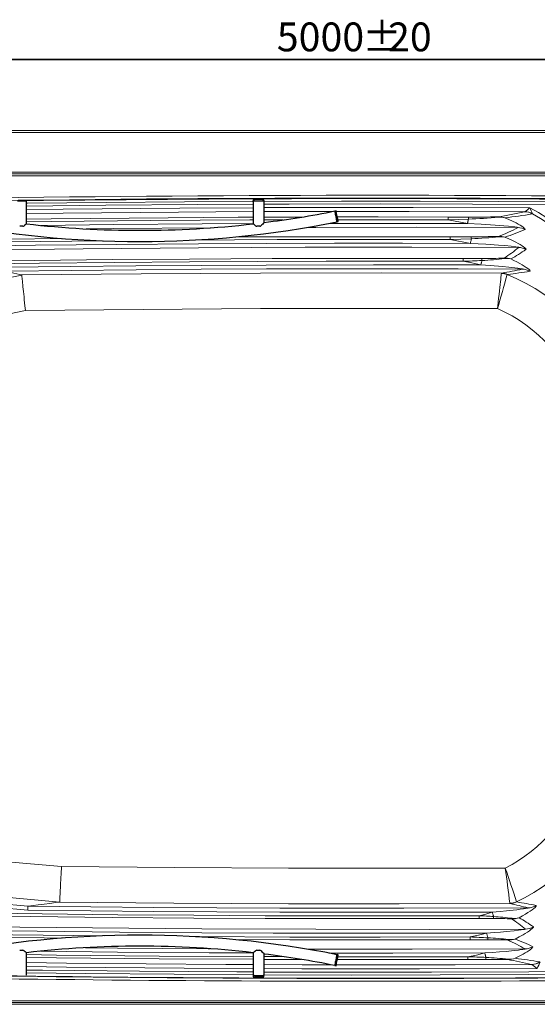
# Model space of a CAD drawing. Units: millimetres. Extents: x 0 to 420, y 0 to 297.
# Drawn here: x 116 to 168, y 82 to 181 of the extents above; entities that cross this region are included whole.
import ezdxf

# ---------------------------------------------------------------- set-up
doc = ezdxf.new("R2010")
doc.units = ezdxf.units.MM
doc.linetypes.add('SLD-Continua', pattern=[0])
doc.layers.add('GRUIXUDA', color=7, linetype='SLD-Continua', lineweight=35)
doc.styles.add('SLDTEXTSTYLE1', font='TXT', dxfattribs={"width": 0.605})
doc.dimstyles.new('SLDDIMSTYLE0', dxfattribs={"dimtxt": 2.825151, "dimasz": 2.825151, "dimexe": 0, "dimexo": 0.0625, "dimgap": 0.706288, "dimtad": 1, "dimlfac": 25, "dimrnd": 1e-09, "dimzin": 12, "dimdsep": 46, "dimtxsty": 'SLDTEXTSTYLE1', "dimsah": 1, "dimcen": 0.09, "dimadec": 0, "dimazin": 3, "dimtfac": 1, "dimtofl": 0, "dimtmove": 0, "dimatfit": 3, "dimfxl": 1, "dimfrac": 2, "dimtolj": 1, "dimtzin": 12, "dimarcsym": 0})

# ---------------------------------------------------------------- blocks, each defined once
blk = doc.blocks.new('_D_1')
at = {"layer": 'GRUIXUDA'}
for p, q in [((51.717, 165.782), (51.717, 176.949)), ((51.717, 176.949), (252.173, 176.949)), ((252.173, 165.782), (252.173, 176.949))]:
    blk.add_line(p, q, dxfattribs=at)
for points in [[(51.717, 176.949), (54.543, 176.514), (54.543, 177.384)], [(252.173, 176.949), (249.348, 177.384), (249.348, 176.514)]]:
    blk.add_solid(points, dxfattribs=at)
at = {"layer": 'GRUIXUDA', "char_height": 2.9104, "attachment_point": 1, "style": 'SLDTEXTSTYLE1'}
for s, insert in [('%%p', (150.403, 180.701)), ('5000', (141.779, 180.701)), ('20', (153.006, 180.701))]:
    blk.add_mtext(s, dxfattribs=dict(at, insert=insert))

msp = doc.modelspace()

# ---------------------------------------------------------------- linework, layer by layer
at = {"color": 7, "linetype": 'SLD-Continua', "lineweight": 18}
for p, q in [((248.14542, 169.80968), (55.74543, 169.80968)), ((55.74543, 169.78349), (248.14542, 169.78349)), ((248.14542, 169.5835), (55.74543, 169.5835)), ((60.14542, 165.58176), (243.74543, 165.58176)), ((60.14542, 165.40855), (243.74543, 165.40855)), ((243.74543, 165.23535), (60.14542, 165.23535)), ((167.58156, 161.39858), (167.55279, 161.37903)), ((161.02486, 160.40807), (159.07703, 160.78285)), ((161.32168, 158.40077), (159.28883, 158.79192)), ((113.58938, 154.71452), (116.03452, 155.2007)), ((116.03452, 155.2007), (116.02107, 155.20942)), ((116.40968, 151.61879), (114.79505, 151.29774)), ((114.59139, 95.97506), (120.04416, 95.48714)), ((119.86409, 91.90262), (113.55396, 92.46726)), ((113.35679, 91.78671), (116.66516, 91.49067)), ((116.66516, 91.49067), (116.66772, 91.49153)), ((119.84139, 91.89487), (119.86409, 91.90262)), ((116.64493, 91.09241), (113.24436, 91.3967)), ((60.14542, 81.92817), (243.74543, 81.92817)), ((243.74543, 81.75496), (60.14542, 81.75496)), ((243.74543, 81.58176), (60.14542, 81.58176))]:
    msp.add_line(p, q, dxfattribs=at)
at = {"color": 7, "linetype": 'SLD-Continua', "lineweight": 25}
for p, q in [((116.48466, 162.68239), (116.48466, 162.6877)), ((116.50467, 160.3721), (116.50467, 162.67667)), ((139.38467, 162.67667), (139.38467, 160.37201)), ((139.40466, 162.79658), (139.40466, 162.68239)), ((139.78466, 162.88001), (139.78466, 162.81646)), ((140.10467, 162.81646), (140.10467, 162.88134)), ((140.48467, 162.68239), (140.48467, 162.79658)), ((140.50466, 160.50669), (140.50466, 162.67667)), ((147.75548, 161.69054), (147.63789, 161.66664)), ((116.13047, 160.12624), (115.82863, 160.12687)), ((116.13047, 160.12624), (116.13047, 160.12735)), ((116.50432, 160.37095), (116.50467, 160.37201)), ((139.38467, 160.37201), (139.38837, 160.36747)), ((139.62592, 160.17527), (139.62592, 160.17526)), ((139.75886, 160.12735), (139.75886, 160.12624)), ((140.0607, 160.12688), (139.75886, 160.12624)), ((140.0607, 160.1281), (140.0607, 160.12688)), ((140.21049, 160.19341), (140.21049, 160.1934)), ((140.50399, 160.50564), (140.50466, 160.50669)), ((147.86099, 160.57007), (147.86064, 160.57099)), ((147.86103, 160.56909), (147.97862, 160.59299)), ((115.82863, 87.03664), (116.13047, 87.03728)), ((116.50467, 86.7915), (116.50096, 86.79605)), ((116.50467, 84.50964), (116.50467, 86.79142)), ((139.38501, 86.79257), (139.38467, 86.7915)), ((139.38467, 86.7915), (139.38467, 84.48684)), ((139.62592, 86.98825), (139.62592, 86.98824)), ((139.75886, 87.03728), (140.0607, 87.03664)), ((139.75886, 87.03728), (139.75886, 87.03617)), ((140.0607, 87.03664), (140.0607, 87.03541)), ((140.21049, 86.97011), (140.21049, 86.9701)), ((140.50466, 84.48684), (140.50466, 86.65683)), ((147.97862, 86.57052), (147.86103, 86.59443)), ((147.63789, 85.49688), (147.75548, 85.47297)), ((139.40466, 84.48113), (139.40466, 84.36693)), ((139.78466, 84.34706), (139.78466, 84.31757)), ((140.10467, 84.31624), (140.10467, 84.34706)), ((140.48467, 84.36693), (140.48467, 84.48113))]:
    msp.add_line(p, q, dxfattribs=at)
at = {"color": 8, "linetype": 'SLD-Continua', "lineweight": 18}
for p, q in [((140.50466, 161.04652), (144.28386, 161.06034)), ((142.41987, 160.77203), (140.50466, 160.76678)), ((140.50466, 86.39654), (142.40745, 86.39227)), ((144.24443, 86.10852), (140.50466, 86.1169))]:
    msp.add_line(p, q, dxfattribs=at)
at = {"color": 8, "linetype": 'SLD-Continua', "lineweight": 25}
for p, q in [((116.2634, 160.17527), (116.2634, 160.17527)), ((116.13047, 87.03617), (116.13047, 87.03728)), ((116.2634, 86.98824), (116.2634, 86.98825))]:
    msp.add_line(p, q, dxfattribs=at)
at = {"color": 7, "linetype": 'SLD-Continua', "lineweight": 25, "flags": 128}
for points in [[(115.62276, 162.69433), (115.66466, 162.69536), (115.74609, 162.69685), (115.83265, 162.69782), (115.92212, 162.69823), (116.01217, 162.69809), (116.10047, 162.6974), (116.18473, 162.69617), (116.26278, 162.69443), (116.33259, 162.69223), (116.39235, 162.68963), (116.44052, 162.6867), (116.47585, 162.6835), (116.49741, 162.68013), (116.50467, 162.67667)], [(139.38467, 162.67667), (139.39192, 162.68013), (139.41348, 162.6835), (139.44881, 162.6867), (139.49698, 162.68964), (139.55674, 162.69224), (139.62655, 162.69443), (139.7046, 162.69617), (139.78886, 162.6974), (139.87716, 162.69809), (139.96721, 162.69824), (140.05668, 162.69782), (140.14324, 162.69685), (140.22466, 162.69536), (140.29883, 162.69339), (140.36383, 162.69098), (140.41797, 162.68821), (140.45985, 162.68513), (140.48839, 162.68183), (140.50285, 162.67841), (140.50466, 162.67667)], [(147.84778, 160.62475), (147.85217, 160.60493), (147.85786, 160.58028), (147.86074, 160.56955), (147.86074, 160.57303), (147.85786, 160.59061), (147.85217, 160.62185), (147.84382, 160.66594), (147.83303, 160.72173), (147.82007, 160.78778), (147.80528, 160.86238), (147.78905, 160.9436), (147.77179, 161.02932), (147.75395, 161.11735), (147.736, 161.20538), (147.7184, 161.29115), (147.7016, 161.37244), (147.68604, 161.44712), (147.67212, 161.51328), (147.6602, 161.5692), (147.6506, 161.61343), (147.64356, 161.64483), (147.63926, 161.66257), (147.63789, 161.66664)], [(147.63796, 161.6663), (147.63791, 161.66707), (147.64069, 161.65703), (147.64644, 161.63221), (147.65532, 161.59187), (147.66658, 161.53942), (147.68054, 161.47334), (147.69605, 161.39917), (147.71353, 161.31478), (147.73152, 161.22726), (147.75055, 161.13409), (147.76901, 161.04309), (147.78743, 160.95163), (147.80428, 160.86741), (147.82003, 160.78798), (147.83335, 160.72002), (147.84465, 160.66158), (147.85296, 160.61756), (147.85853, 160.58669), (147.86099, 160.57007)], [(116.13047, 160.12735), (116.19993, 160.13864), (116.2634, 160.17527)], [(139.62592, 160.17526), (139.55552, 160.23563), (139.49135, 160.28983), (139.45043, 160.32368), (139.41713, 160.35038), (139.3951, 160.36688), (139.38501, 160.37246), (139.38467, 160.37201)], [(139.62592, 160.17527), (139.68925, 160.13869), (139.75886, 160.12735)], [(116.2634, 86.98824), (116.20008, 87.02482), (116.13047, 87.03617)], [(116.2634, 86.98825), (116.33381, 86.92788), (116.39798, 86.87368), (116.4389, 86.83983), (116.47219, 86.81313), (116.49423, 86.79664), (116.50432, 86.79105), (116.50467, 86.7915)], [(139.75886, 87.03617), (139.6894, 87.02488), (139.62592, 86.98824)], [(147.63789, 85.49688), (147.63926, 85.50094), (147.64356, 85.51869), (147.6506, 85.55008), (147.6602, 85.59431), (147.67212, 85.65023), (147.68604, 85.71639), (147.7016, 85.79108), (147.7184, 85.87236), (147.736, 85.95813), (147.75395, 86.04617), (147.77179, 86.13419), (147.78905, 86.21992), (147.80528, 86.30114), (147.82007, 86.37574), (147.83303, 86.44179), (147.84382, 86.49758), (147.85217, 86.54166), (147.85786, 86.5729), (147.86074, 86.59049), (147.86074, 86.59396), (147.85786, 86.58324), (147.85217, 86.55858), (147.84382, 86.52065), (147.83303, 86.47041), (147.82007, 86.40917), (147.80528, 86.33852), (147.78905, 86.26028), (147.77179, 86.17648), (147.75395, 86.0893), (147.7494, 86.06696)], [(147.86054, 86.59206), (147.86099, 86.59345), (147.85945, 86.58232), (147.8547, 86.5554), (147.84713, 86.51495), (147.83653, 86.45981), (147.82378, 86.39461), (147.80853, 86.31747), (147.79204, 86.23486), (147.77385, 86.14442), (147.75549, 86.05372), (147.73642, 85.96017), (147.71824, 85.87161), (147.70044, 85.78549), (147.6845, 85.70905), (147.66998, 85.64009), (147.65807, 85.58439), (147.64846, 85.54035), (147.64194, 85.51166), (147.63832, 85.49751), (147.63815, 85.49815)], [(140.50466, 84.48684), (140.50285, 84.48511), (140.48839, 84.48168), (140.45985, 84.47839), (140.41797, 84.47531), (140.36383, 84.47253), (140.29883, 84.47013), (140.22466, 84.46815), (140.14324, 84.46666), (140.05668, 84.4657), (139.96721, 84.46528), (139.87716, 84.46542), (139.78886, 84.46611), (139.7046, 84.46735), (139.62655, 84.46908), (139.55674, 84.47128), (139.49698, 84.47388), (139.44881, 84.47681), (139.41348, 84.48001), (139.39192, 84.48338), (139.38467, 84.48684), (139.38467, 84.48684)], [(139.40466, 84.36693), (139.40651, 84.36522), (139.42119, 84.36183), (139.45015, 84.35858), (139.49259, 84.35555), (139.54737, 84.35284), (139.61299, 84.35051), (139.68765, 84.34863), (139.76933, 84.34725), (139.85578, 84.34641), (139.94466, 84.34612), (140.03355, 84.34641), (140.12, 84.34725), (140.20168, 84.34863), (140.27634, 84.35051), (140.34196, 84.35284), (140.39674, 84.35555), (140.43918, 84.35858), (140.46814, 84.36183), (140.48282, 84.36522), (140.48467, 84.36693)]]:
    msp.add_lwpolyline(points, dxfattribs=at)
at = {"color": 8, "linetype": 'SLD-Continua', "lineweight": 18, "flags": 128}
for points in [[(116.50467, 162.44871), (116.63143, 162.45047), (124.55396, 162.5367), (132.47676, 162.60115), (139.38467, 162.63834)], [(139.38467, 162.35621), (133.78466, 162.32989), (124.53798, 162.25674), (116.50467, 162.16739)], [(140.50466, 162.64408), (148.32316, 162.66467), (156.24712, 162.66373), (164.1711, 162.641), (172.09518, 162.59647), (180.01916, 162.53013)], [(180.01643, 162.25035), (170.77063, 162.32562), (161.52461, 162.37122), (152.27851, 162.38713), (143.03155, 162.37335), (140.50466, 162.36147)], [(140.50466, 162.00814), (143.76094, 162.02405), (155.53763, 162.03344), (167.31426, 161.99467)], [(116.50467, 161.81238), (120.20974, 161.86081), (131.98517, 161.96651), (139.38467, 162.00267)], [(139.38467, 161.60349), (131.85762, 161.5662), (120.21414, 161.46143), (116.50467, 161.41532)], [(116.50467, 160.84936), (119.00034, 160.88276), (130.82886, 160.99383), (137.89091, 161.03697), (139.38467, 161.04243)], [(147.4184, 161.62746), (143.50124, 161.62389), (140.50466, 161.60904)], [(166.78737, 161.59802), (155.14442, 161.63449), (147.7702, 161.62778)], [(147.88669, 161.06631), (152.01538, 161.07127), (159.07773, 161.06244)], [(139.38467, 160.7637), (139.04046, 160.76276), (129.02186, 160.70041), (119.00354, 160.60319), (116.50467, 160.56983)], [(118.00094, 160.21837), (125.32639, 160.2993), (134.25067, 160.368), (139.38439, 160.3916)], [(147.03723, 160.41481), (152.09999, 160.42238), (161.02486, 160.40807)], [(159.07703, 160.78285), (149.05873, 160.79024), (147.94241, 160.78718)], [(135.04971, 159.97361), (125.33008, 159.90094), (122.53512, 159.8706)], [(137.39814, 159.04298), (137.74857, 159.04512), (148.51895, 159.07811), (159.28954, 159.07078)], [(166.12584, 159.98908), (155.92688, 160.02126), (145.7278, 160.0173), (144.80529, 160.01368)], [(85.02191, 158.30164), (94.85812, 158.51369), (104.69499, 158.6921), (114.53289, 158.83687), (120.15626, 158.90039)], [(124.24922, 158.66775), (114.72194, 158.56044), (105.07042, 158.41935), (95.41899, 158.24586), (85.76819, 158.03998)], [(159.28883, 158.79192), (150.56015, 158.80096), (141.83149, 158.78351), (133.20159, 158.74007)], [(120.17689, 88.26103), (118.29248, 88.28091), (111.69725, 88.36563), (105.02791, 88.46668), (98.35884, 88.58319), (91.68991, 88.71516), (85.0213, 88.8626)], [(85.76758, 89.12426), (95.54721, 88.91585), (105.3275, 88.7407), (115.10878, 88.5988), (124.38629, 88.49576)], [(133.21597, 88.42503), (133.99167, 88.41896), (143.09304, 88.37656), (152.19485, 88.36295), (161.29667, 88.37813)], [(161.29758, 88.09928), (152.19524, 88.08409), (143.09291, 88.0977), (137.36607, 88.12438)], [(116.50467, 86.59587), (119.53662, 86.55589), (129.91866, 86.45772), (139.38467, 86.40236)], [(139.3832, 86.77297), (134.96266, 86.79194), (125.69546, 86.86154), (117.98286, 86.94588)], [(122.47768, 87.2951), (125.69909, 87.25989), (134.85888, 87.19093), (135.04945, 87.1901)], [(144.80568, 87.15051), (155.42659, 87.14231), (166.8343, 87.17872)], [(162.76417, 86.76217), (153.49711, 86.74225), (147.03795, 86.74917)], [(139.38467, 86.12272), (129.91706, 86.17809), (119.53347, 86.27627), (116.50467, 86.31651)], [(116.50467, 85.78809), (120.56869, 85.73543), (128.60434, 85.65908), (136.64024, 85.60515), (139.38467, 85.59424)], [(140.50466, 85.58978), (144.35435, 85.57448), (147.23535, 85.57074)], [(147.77771, 85.57004), (152.06857, 85.56448), (159.78295, 85.57514), (167.49733, 85.60647)], [(161.06794, 86.10826), (150.68443, 86.09408), (147.88732, 86.10035)], [(147.94311, 86.37986), (150.68401, 86.37372), (161.06705, 86.3879)], [(139.38467, 85.19833), (132.4411, 85.23104), (120.56434, 85.33597), (116.50467, 85.38861)], [(116.50467, 85.035), (118.11531, 85.01333), (127.93049, 84.91476), (137.74903, 84.84963), (139.38467, 84.84436)], [(139.38467, 84.56355), (131.42304, 84.60796), (122.51123, 84.68524), (116.50467, 84.75592)], [(168.07094, 85.21014), (156.1946, 85.16813), (144.31819, 85.17509), (140.50466, 85.19305)], [(140.50466, 84.84075), (147.56776, 84.81797), (157.38652, 84.81978), (167.20623, 84.85507), (177.02581, 84.92384), (186.84506, 85.02609)], [(186.84845, 84.74632), (185.13514, 84.72607), (176.17558, 84.63676), (167.21577, 84.57533), (158.25574, 84.54176), (149.29538, 84.53607), (140.50466, 84.55783)]]:
    msp.add_lwpolyline(points, dxfattribs=at)
at = {"color": 7, "linetype": 'SLD-Continua', "lineweight": 18, "flags": 128}
for points in [[(159.07703, 160.78285), (159.07716, 160.83561), (159.07729, 160.88648), (159.07741, 160.93364), (159.07751, 160.9754), (159.0776, 161.01025), (159.07766, 161.03696), (159.07771, 161.05457), (159.07773, 161.06244)], [(159.07773, 161.06244), (160.08753, 161.0605), (161.09734, 161.05975)], [(159.07703, 160.78285), (160.09436, 160.82026), (161.11164, 160.85909)], [(161.11164, 160.85909), (161.10104, 160.80403), (161.09035, 160.74844), (161.07957, 160.6924), (161.06871, 160.63599), (161.0578, 160.57927), (161.04684, 160.52233), (161.03586, 160.46524), (161.02486, 160.40807)], [(166.12584, 159.98908), (166.13555, 159.99057), (166.14047, 159.99299), (166.13884, 159.99586), (166.13093, 159.99946), (166.10939, 160.00554), (166.02375, 160.02231), (165.91847, 160.03901), (165.81006, 160.05445), (165.5883, 160.0831), (165.14868, 160.13309), (164.70597, 160.17739), (163.81532, 160.25325), (162.42138, 160.34413), (161.02486, 160.40807)], [(164.80501, 160.98282), (165.19366, 160.81879), (165.57196, 160.64475), (165.93391, 160.46252), (166.13685, 160.35213), (166.32898, 160.24066), (166.50476, 160.13059), (166.64376, 160.0351), (166.75609, 159.9474), (166.81178, 159.89512), (166.84606, 159.85186), (166.85537, 159.82035), (166.83967, 159.80141)], [(159.28883, 158.79192), (159.28896, 158.84344), (159.28908, 158.8932), (159.2892, 158.9395), (159.28931, 158.98077), (159.2894, 159.01558), (159.28947, 159.04276), (159.28951, 159.06137), (159.28954, 159.07078)], [(159.28954, 159.07078), (160.34364, 159.06924), (161.39774, 159.07018)], [(100.97536, 157.96439), (109.19651, 158.09835), (117.418, 158.20881), (125.64005, 158.29576), (133.86231, 158.35921), (140.72702, 158.39417), (147.59179, 158.41276), (154.45674, 158.41496), (161.32168, 158.40077)], [(159.28883, 158.79192), (160.35085, 158.83155), (161.41277, 158.87416)], [(161.41277, 158.87416), (161.40168, 158.81652), (161.39047, 158.75826), (161.37916, 158.69948), (161.36776, 158.64027), (161.3563, 158.5807), (161.34479, 158.52087), (161.33324, 158.46087), (161.32168, 158.40077)], [(166.19962, 157.98307), (166.20696, 157.98499), (166.20861, 157.98728), (166.20556, 157.99002), (166.19509, 157.99418), (166.16653, 158.00162), (166.10841, 158.01318), (166.0454, 158.02393), (165.89225, 158.04694), (165.73557, 158.06808), (165.41673, 158.1069), (164.78431, 158.17349), (164.14855, 158.23058), (162.87117, 158.32258), (161.32168, 158.40077)], [(164.80007, 159.0297), (165.1808, 158.86858), (165.5523, 158.6977), (165.90972, 158.51853), (166.13265, 158.39799), (166.34451, 158.27565), (166.53945, 158.15414), (166.69263, 158.04964), (166.81848, 157.95281), (166.88059, 157.8965), (166.92171, 157.84901), (166.93786, 157.81336), (166.92842, 157.79065)], [(166.19962, 157.98307), (155.42136, 158.0163), (144.64302, 158.00912), (133.86481, 157.96156), (122.22759, 157.86484), (110.59085, 157.72104), (101.09425, 157.56878), (101.09408, 157.56878)], [(101.75441, 156.44624), (109.55418, 156.57186), (117.35426, 156.67631), (125.15482, 156.75959), (132.95559, 156.82171), (141.29778, 156.86471), (149.64014, 156.88351), (160.58185, 156.87146)], [(160.58102, 156.5931), (153.67517, 156.60555), (146.76932, 156.60141), (139.86334, 156.58068), (132.95742, 156.54335), (125.39705, 156.48347), (117.83686, 156.40369), (110.2767, 156.30403), (102.71683, 156.18449)], [(114.40527, 155.99205), (120.98392, 156.07045), (127.56274, 156.1338), (134.14182, 156.18209), (140.721, 156.21531), (151.54596, 156.2372), (162.37109, 156.21832)], [(160.58102, 156.5931), (160.58117, 156.644), (160.58132, 156.69321), (160.58146, 156.73908), (160.58158, 156.78009), (160.58168, 156.81486), (160.58177, 156.84224), (160.58182, 156.86132), (160.58185, 156.87146)], [(162.37109, 156.21832), (161.47967, 156.41993), (160.58102, 156.5931)], [(162.48673, 156.67261), (162.47262, 156.61721), (162.45838, 156.56125), (162.44402, 156.50482), (162.42955, 156.448), (162.41501, 156.39086), (162.4004, 156.33348), (162.38576, 156.27594), (162.37109, 156.21832)], [(166.55858, 155.80061), (166.57568, 155.80191), (166.58466, 155.80395), (166.58685, 155.80637), (166.5839, 155.80934), (166.57332, 155.81377), (166.54457, 155.82166), (166.48742, 155.8337), (166.42521, 155.84499), (166.27577, 155.86893), (166.12261, 155.89103), (165.81048, 155.93175), (165.19164, 156.00184), (164.5692, 156.06229), (163.31798, 156.16079), (162.37109, 156.21832)], [(165.4042, 156.82825), (165.71593, 156.6818), (166.02039, 156.52876), (166.3145, 156.37022), (166.53979, 156.2404), (166.75366, 156.10893), (166.95027, 155.97874), (167.10728, 155.86519), (167.23614, 155.76043), (167.30887, 155.69003), (167.35141, 155.6337), (167.35979, 155.60233), (167.34571, 155.5834), (167.32928, 155.57857)], [(166.55858, 155.80061), (160.09967, 155.82619), (153.64072, 155.83726), (147.18162, 155.83381), (140.72255, 155.81585), (134.15395, 155.78269), (127.58545, 155.73451), (121.01693, 155.67132), (114.44857, 155.59311)], [(116.02107, 155.20942), (115.83274, 155.25548), (115.5409, 155.3268), (115.24892, 155.39808), (114.95678, 155.46933), (114.44857, 155.59311)], [(116.02107, 155.20942), (128.07638, 155.33487), (140.13233, 155.40973), (152.30995, 155.43399), (164.48778, 155.40664)], [(116.03452, 155.2007), (116.03851, 155.16261), (116.04509, 155.09984), (116.05441, 155.01084), (116.06639, 154.89647), (116.08039, 154.76288), (116.09676, 154.6066), (116.11551, 154.42761), (116.13666, 154.22573), (116.15908, 154.01163), (116.18322, 153.78119), (116.20957, 153.52965), (116.23756, 153.26243), (116.26587, 152.99206), (116.29538, 152.71037), (116.32633, 152.41482), (116.35811, 152.11134), (116.38349, 151.86898), (116.4091, 151.62437), (116.40968, 151.61879)], [(164.04548, 151.81331), (164.04596, 151.81739), (164.07496, 152.06558), (164.12155, 152.46661), (164.16702, 152.86078), (164.21055, 153.24071), (164.25117, 153.59754), (164.28922, 153.93375), (164.32405, 154.24313), (164.35515, 154.52078), (164.38255, 154.76645), (164.40578, 154.97558), (164.42469, 155.14623), (164.43907, 155.2764), (164.44869, 155.36361)], [(164.44869, 155.36361), (164.46028, 155.39073), (164.48778, 155.40664)], [(165.07081, 155.27309), (165.04146, 155.2656), (165.02831, 155.25064)], [(164.04548, 151.81331), (152.0964, 151.83881), (140.14711, 151.81456), (128.27829, 151.74122), (116.40968, 151.61879)], [(119.86409, 91.90262), (119.86601, 91.94084), (119.86918, 92.00388), (119.87367, 92.09329), (119.87945, 92.20823), (119.88623, 92.34307), (119.89409, 92.4997), (119.90314, 92.67978), (119.91335, 92.88297), (119.92412, 93.09728), (119.93579, 93.3296), (119.94849, 93.58243), (119.96198, 93.85106), (119.97559, 94.12189), (119.98976, 94.40404), (120.00463, 94.70008), (120.0199, 95.00406), (120.03176, 95.24025), (120.04373, 95.47856), (120.04416, 95.48714)], [(120.04416, 95.48714), (131.50043, 95.38265), (142.95721, 95.32389), (153.89872, 95.31048), (164.84035, 95.33879)], [(116.64493, 91.09241), (116.64508, 91.09529), (116.64766, 91.14608), (116.65417, 91.27418), (116.65963, 91.38175), (116.66344, 91.45671), (116.66516, 91.49067)], [(119.84139, 91.89487), (119.45595, 91.84536), (118.87011, 91.77039), (118.28296, 91.69559), (117.69448, 91.62095), (116.66772, 91.49153)], [(116.66772, 91.49153), (123.02163, 91.42055), (129.37568, 91.36362), (135.72997, 91.32074), (142.08433, 91.2919), (154.60347, 91.27621), (167.1228, 91.31506)], [(165.33479, 91.7467), (154.14047, 91.71634), (142.94596, 91.7296), (131.3936, 91.78901), (119.84139, 91.89487)], [(165.33479, 91.7467), (165.31343, 91.76183), (165.30365, 91.78689)], [(165.96351, 91.93471), (165.97399, 91.92124), (165.99733, 91.91371)], [(167.94573, 91.56695), (167.97062, 91.5485), (167.9634, 91.51047), (167.96084, 91.50557), (167.91509, 91.44383), (167.8394, 91.36687), (167.70459, 91.25049), (167.54062, 91.12399), (167.33919, 90.98127), (167.12017, 90.83686), (166.88935, 90.69396), (166.56271, 90.5051), (166.22408, 90.32331)], [(162.2101, 90.24607), (155.00686, 90.22938), (147.80361, 90.23073), (140.60019, 90.25014), (133.39685, 90.28759), (125.15875, 90.35255), (116.9208, 90.44112), (109.37733, 90.54293), (101.8341, 90.66454)], [(102.80265, 90.92636), (110.45116, 90.80576), (118.09995, 90.70551), (125.74921, 90.62562), (133.39865, 90.56608), (140.60111, 90.52864), (147.80364, 90.50923), (155.00639, 90.50788), (162.20911, 90.52457)], [(163.51551, 90.89891), (152.79932, 90.87574), (142.08296, 90.89254), (135.72337, 90.9214), (129.36385, 90.96433), (123.00432, 91.02134), (116.64493, 91.09241)], [(162.20911, 90.52457), (162.86551, 90.69863), (163.51551, 90.89891)], [(162.2101, 90.24607), (162.21007, 90.25602), (162.21, 90.27498), (162.2099, 90.30231), (162.20978, 90.33709), (162.20963, 90.37817), (162.20947, 90.42415), (162.20929, 90.47351), (162.20911, 90.52457)], [(163.51551, 90.89891), (164.31324, 90.9593), (164.97708, 91.01822), (165.64002, 91.08625), (165.99232, 91.12684), (166.34372, 91.17112), (166.69253, 91.22013), (166.86593, 91.24738), (167.0358, 91.27789), (167.08403, 91.28817), (167.12708, 91.2994), (167.13974, 91.30401), (167.14665, 91.30849), (167.14517, 91.31169), (167.13627, 91.31391), (167.1228, 91.31506)], [(163.51551, 90.89891), (163.53455, 90.84119), (163.55357, 90.78357), (163.57254, 90.7261), (163.59142, 90.66889), (163.61019, 90.61201), (163.62882, 90.55554), (163.6473, 90.49957), (163.66558, 90.44417)], [(101.09578, 89.5939), (101.09588, 89.5939), (112.13865, 89.41982), (123.18205, 89.28816), (134.22583, 89.1989), (145.71837, 89.15105), (157.211, 89.14913), (166.88655, 89.18312)], [(163.64045, 90.24525), (162.92704, 90.2474), (162.2101, 90.24607)], [(162.94662, 88.76749), (155.76589, 88.74899), (148.58514, 88.74841), (141.40423, 88.76577), (134.22338, 88.80105), (125.91153, 88.86427), (117.59989, 88.95152), (109.28827, 89.06279), (100.977, 89.19808)], [(161.29667, 88.37813), (162.12542, 88.55237), (162.94662, 88.76749)], [(162.94662, 88.76749), (163.74486, 88.82077), (164.36158, 88.86904), (164.97772, 88.92426), (165.72339, 89.00222), (166.17502, 89.05706), (166.44986, 89.09453), (166.61839, 89.11993), (166.72288, 89.13728), (166.78871, 89.14935), (166.84611, 89.16142), (166.87604, 89.16925), (166.8897, 89.17414), (166.89535, 89.17769), (166.89486, 89.18071), (166.88939, 89.18261), (166.88655, 89.18312)], [(162.94662, 88.76749), (162.96388, 88.70763), (162.98112, 88.64785), (162.9983, 88.58826), (163.0154, 88.52894), (163.0324, 88.46998), (163.04927, 88.41147), (163.06598, 88.3535), (163.08251, 88.29616)], [(167.67843, 89.41069), (167.68822, 89.38634), (167.67104, 89.3468), (167.6275, 89.29328), (167.5617, 89.22922), (167.43038, 89.11995), (167.27042, 89.00132), (167.07166, 88.86618), (166.85549, 88.72956), (166.62775, 88.59449), (166.23492, 88.37873), (165.82587, 88.17333)], [(161.29758, 88.09928), (161.29754, 88.10869), (161.29748, 88.1273), (161.2974, 88.15447), (161.29728, 88.18929), (161.29715, 88.23055), (161.297, 88.27685), (161.29684, 88.32661), (161.29667, 88.37813)], [(161.06705, 86.3879), (161.91921, 86.55372), (162.76417, 86.76217)], [(162.76417, 86.76217), (163.56257, 86.81285), (164.24725, 86.86432), (164.93126, 86.9241), (165.7254, 87.00614), (166.18601, 87.06192), (166.45415, 87.09862), (166.61142, 87.12257), (166.70484, 87.13837), (166.7615, 87.14905), (166.81465, 87.16088), (166.8324, 87.16595), (166.84505, 87.17121), (166.84766, 87.1742), (166.845, 87.17659), (166.8343, 87.17872)], [(162.76417, 86.76217), (162.77975, 86.70515), (162.7953, 86.64822), (162.81082, 86.59143), (162.82627, 86.53489), (162.84163, 86.47865), (162.85689, 86.4228), (162.87203, 86.36741), (162.88701, 86.31256)], [(167.61255, 87.40062), (167.62687, 87.37933), (167.61465, 87.34326), (167.57612, 87.29337), (167.51507, 87.23286), (167.39343, 87.13116), (167.24359, 87.02007), (167.05775, 86.89394), (166.85487, 86.76594), (166.6406, 86.63897), (166.2544, 86.42702), (165.85115, 86.22479)], [(161.06794, 86.10826), (161.06791, 86.11598), (161.06786, 86.13349), (161.06777, 86.16015), (161.06766, 86.19501), (161.06753, 86.23681), (161.06738, 86.28404), (161.06722, 86.33502), (161.06705, 86.3879)], [(162.86658, 86.11161), (162.41809, 86.11141), (161.96867, 86.1107), (161.06794, 86.10826)], [(167.52236, 85.60258), (167.51383, 85.60506), (167.49733, 85.60647)]]:
    msp.add_lwpolyline(points, dxfattribs=at)
at = {"color": 7, "linetype": 'SLD-Continua', "lineweight": 18}
for centre, radius, start, end in [((151.94542, -2717.81904), 2881.07516, 88.35063422, 91.64936578), ((151.94542, -2717.81904), 2880.7952, 88.35063422, 91.64936578), ((151.94542, -2717.81904), 2880.74414, 89.38477936, 90.71225808), ((161.85487, 304.05207), 142.99433, 269.6964667, 270.8969848), ((160.1851, 160.89391), 0.92719, 357.8479429, 10.3035513), ((159.07377, 224.19073), 63.36442, 271.8430134, 274.6032161), ((158.99554, 194.54934), 33.86003, 278.6591982, 283.3040514), ((164.14316, 158.67314), 2.40264, 74.0101271, 91.1866088), ((164.07494, 160.97739), 0.09959, 32.359458, 79.317999), ((164.33746, 159.05625), 1.98249, 76.3589562, 95.1626143), ((159.26454, 209.13362), 48.4685, 276.5638671, 279.8461301), ((166.79316, 161.64863), 0.05094, 263.4703729, 293.9233639), ((166.75853, 160.05006), 1.54823, 59.1351197, 88.9327489), ((152.97515, 179.75713), 22.82794, 307.31641, 308.912932), ((166.79535, 159.98232), 1.61985, 60.9640462, 89.3468804), ((181.65869, 168.06902), 15.57756, 202.9509133, 205.3539155), ((158.15639, 144.66491), 19.6007, 15.9451776, 62.1458828), ((158.15275, 144.66877), 19.20388, 15.9311886, 60.5946729), ((161.85049, 230.9689), 71.90015, 269.63921, 271.8278011), ((160.48103, 158.90133), 0.93213, 358.3298617, 10.4361587), ((160.0256, 200.62318), 41.77206, 271.9030359, 275.7515455), ((157.71494, 176.18827), 18.25259, 290.6229554, 297.4391417), ((164.23153, 156.98168), 2.12546, 74.485129, 92.3655587), ((164.11956, 158.99325), 0.11468, 36.4693604, 77.7946776), ((164.41499, 157.35885), 1.71465, 77.0216294, 96.8062989), ((158.13256, 179.73278), 21.75025, 287.8513522, 293.5983183), ((166.09199, 158.40896), 1.58049, 61.766273, 88.7724976), ((155.50503, 171.21548), 17.01385, 302.7999255, 308.9455466), ((156.3431, 172.86709), 18.4214, 299.4641683, 305.0730582), ((166.16751, 156.38507), 1.59832, 61.5711221, 88.8487163), ((157.70708, 248.35118), 91.80308, 271.7939645, 272.9844055), ((161.52313, 401.94686), 245.07721, 269.779941, 270.2207834), ((162.75623, 201.11463), 44.24411, 269.6261062, 272.5459177), ((161.69937, 156.69688), 0.78774, 358.2347036, 12.8052064), ((160.9729, 188.85645), 32.21942, 272.6930233, 276.8128372), ((164.82608, 154.99043), 1.92661, 72.5380451, 93.1100692), ((164.692, 156.79139), 0.12631, 35.3818061, 76.4661684), ((165.00986, 155.33959), 1.54001, 75.1631945, 98.0207766), ((36.87916, 190.03288), 132.78557, 343.2719597, 344.814622), ((164.43339, 153.7417), 1.62199, 68.4826242, 89.4596064), ((159.10715, 189.32782), 34.34527, 279.0132501, 282.5303365), ((164.45539, 153.92572), 1.48127, 65.451018, 88.7468676), ((158.23583, 138.13926), 18.41024, 16.1045962, 68.3490596), ((159.39652, 205.72604), 50.77103, 276.4169253, 278.9890552), ((166.53055, 154.25474), 1.54612, 58.8954865, 88.9610517), ((158.20322, 138.17271), 14.83906, 15.98487, 66.8145914), ((158.20516, 108.60941), 14.83695, 296.5646316, 344.016444), ((158.23996, 108.6414), 18.40562, 294.8112226, 343.8989018), ((55.95469, 57.52511), 115.26475, 17.3691346, 19.1510294), ((-284.96873, 34.86054), 453.85661, 7.2054759, 7.6576738), ((165.287, 93.40793), 1.62112, 270.5884043, 294.6647045), ((165.30335, 93.26913), 1.52276, 271.1830018, 297.1126336), ((159.22627, 62.52376), 29.85455, 74.6627659, 78.1933805), ((159.754, 51.18628), 41.20319, 78.5324378, 81.2846582), ((167.09482, 92.87674), 1.56193, 271.0264227, 303.009939), ((159.52201, 28.61429), 61.96857, 86.1660227, 87.5147472), ((163.05731, 90.41997), 0.60875, 343.3211384, 2.2790852), ((163.74309, 50.67696), 39.56843, 87.4992137, 90.1486332), ((161.5164, 57.65941), 32.85513, 82.9503176, 86.2493818), ((165.56484, 92.10593), 1.90062, 267.1274339, 290.29528), ((165.4375, 90.3339), 0.13021, 284.2674988, 328.6546563), ((155.52628, 74.96428), 18.19976, 51.3765741, 56.8835139), ((165.76245, 91.75956), 1.50862, 261.8548278, 287.8182202), ((156.57825, 73.33649), 19.53443, 55.3726238, 60.4102525), ((166.85565, 90.78221), 1.59939, 271.1069655, 300.9597755), ((158.96547, 18.09532), 70.32146, 86.6436432, 88.100266), ((162.2443, -137.45119), 225.55246, 89.7928407, 90.2404918), ((162.44735, 88.2701), 0.6357, 344.4599754, 2.349574), ((163.25579, 37.28918), 50.81098, 87.9296683, 90.2209952), ((160.96421, 50.60768), 37.74797, 83.6074497, 86.7830492), ((165.17505, 90.07899), 2.01373, 267.6194234, 288.8562952), ((165.06357, 88.18607), 0.12228, 283.156815, 327.818398), ((157.47211, 70.96313), 18.72421, 59.9996963, 65.9883671), ((165.37112, 89.72346), 1.61546, 262.7434091, 286.3500229), ((158.18164, 68.04627), 21.52981, 64.0211589, 69.2032949), ((166.80231, 88.76659), 1.58819, 271.1541596, 300.6748174), ((158.4304, 0.67028), 85.75816, 87.0211549, 88.2381526), ((162.22928, 86.27794), 0.65865, 345.3725199, 3.0132965), ((163.22841, -33.24858), 119.36074, 89.1197565, 90.1736906), ((159.52691, 23.20857), 63.19339, 84.9082452, 86.95205), ((165.10554, 88.34755), 2.2499, 268.8936065, 289.3534227), ((165.04087, 86.20314), 0.10719, 281.4236319, 331.8615205), ((159.30266, 51.29012), 35.28122, 76.5694077, 80.604772), ((165.3122, 87.98367), 1.8396, 264.484651, 287.0359019), ((159.84139, 36.51518), 50.07157, 80.2437738, 83.1065517), ((167.47031, 87.16363), 1.5574, 270.9939965, 303.3435077), ((167.50304, 87.22145), 1.61899, 270.6837776, 301.690694), ((153.4287, 65.32189), 24.69691, 53.6385307, 55.2033826), ((185.01487, 78.03377), 18.401, 154.8848858, 157.0455757), ((151.94542, 2964.98255), 2881.07516, 268.35063422, 270.73153147), ((151.94542, 2964.98255), 2880.7952, 268.35063422, 270.73092622), ((151.94542, 2964.98255), 2880.77207, 268.35064189, 270.72146003)]:
    msp.add_arc(centre, radius, start, end, dxfattribs=at)
at = {"color": 7, "linetype": 'SLD-Continua', "lineweight": 25}
for centre, radius, start, end in [((139.80262, 159.48691), 3.33351, 87.5578187, 96.8563447), ((140.08671, 159.48689), 3.33353, 83.1436913, 92.4421452), ((129.25558, 252.42967), 92.60303, 276.9760935, 281.4493143), ((168.54811, 165.46657), 21.25284, 190.3008407, 191.8658125), ((119.47385, 155.3694), 28.97944, 10.3844234, 12.5989338), ((127.9451, 260.08377), 101.48509, 258.6841088, 281.3171259), ((115.94432, 146.0133), 14.11528, 89.2443772, 90.4695949), ((116.13108, 160.32931), 0.20307, 269.8265142, 310.6622477), ((118.23106, 158.01397), 2.92282, 126.2633355, 132.3149175), ((127.94687, 259.8139), 100.09524, 263.4345606, 276.5614038), ((139.75814, 160.32901), 0.20278, 229.3066852, 270.2048864), ((139.94514, 146.00662), 14.12195, 89.5311473, 90.7557858), ((140.06307, 160.3271), 0.19901, 269.3171704, 317.7984192), ((140.0605, 160.32923), 0.20236, 270.0565138, 317.8368151), ((144.36808, 156.59311), 5.49978, 134.637338, 139.1088311), ((127.94576, -12.92022), 101.48505, 78.6832407, 101.3162654), ((115.94432, 101.15021), 14.11528, 269.5304051, 270.7556228), ((116.13121, 86.83455), 0.20273, 49.3018952, 90.2093428), ((127.94398, -12.65024), 100.09509, 83.4354951, 96.5622722), ((137.6587, 89.149), 2.92212, 306.2627668, 312.3157666), ((139.75825, 86.8342), 0.20308, 89.8265787, 130.6618496), ((139.94514, 101.15689), 14.12195, 269.2442142, 270.4688527), ((140.06056, 86.83442), 0.20222, 42.1460066, 89.9606645), ((140.06278, 86.83574), 0.19969, 42.2898712, 90.5960717), ((143.9944, 90.22235), 4.98948, 220.6788074, 225.5884914), ((129.54039, -3.52744), 90.84228, 78.5090553, 83.0685136), ((119.47385, 91.79411), 28.97944, 347.4010662, 349.6155766), ((148.63438, 85.35444), 1.00676, 168.7386718, 171.8417514)]:
    msp.add_arc(centre, radius, start, end, dxfattribs=at)
for centre, major_axis, ratio, start_param, end_param in [((115.94466, 159.87416), (0.5599, 0.49817), 0.02151903, 6.26404087, 7.22932864), ((115.94466, 159.87416), (0.5599, 0.49817), 0.02151903, 6.18106, 6.26404087), ((139.94466, 159.87416), (0.5599, -0.49817), 0.02151903, 2.19544932, 3.1607371), ((139.94466, 159.87416), (0.5599, -0.49817), 0.02151903, 3.1607371, 3.23447707), ((139.94466, 159.87416), (0.5599, 0.63283), 0.01692881, 6.26405373, 7.3402342), ((115.94466, 87.28936), (0.5599, -0.49817), 0.02151903, 5.33704197, 6.30232975), ((115.94466, 87.28936), (0.5599, -0.49817), 0.02151903, 0.01914444, 0.09288442), ((139.94466, 87.28936), (0.5599, 0.49817), 0.02151903, 3.12244821, 4.08773599), ((139.94466, 87.28936), (0.5599, 0.49817), 0.02151903, 3.03946734, 3.12244821), ((139.94466, 87.28936), (-0.5599, 0.63283), 0.01692881, 2.08454376, 3.16072423), ((139.94466, 87.28936), (-0.5599, 0.63283), 0.01692881, 3.16072423, 3.20655311)]:
    msp.add_ellipse(centre, major_axis=major_axis, ratio=ratio, start_param=start_param, end_param=end_param, dxfattribs=at)

# ---------------------------------------------------------------- dimensions: what is measured, and where the dimension line sits
at = {"layer": 'GRUIXUDA'}
dim = msp.add_linear_dim(base=(252.17335, 176.94897), p1=(51.7175, 165.78176), p2=(252.17335, 165.78176), angle=0, text='<>%%p20', dimstyle='SLDDIMSTYLE0', dxfattribs=at)
dim.commit()
dim.dimension.update_dxf_attribs({"geometry": '_D_1', "text_midpoint": (149.54859, 176.94897), "dimtype": 160})

doc.saveas('drawing.dxf')
